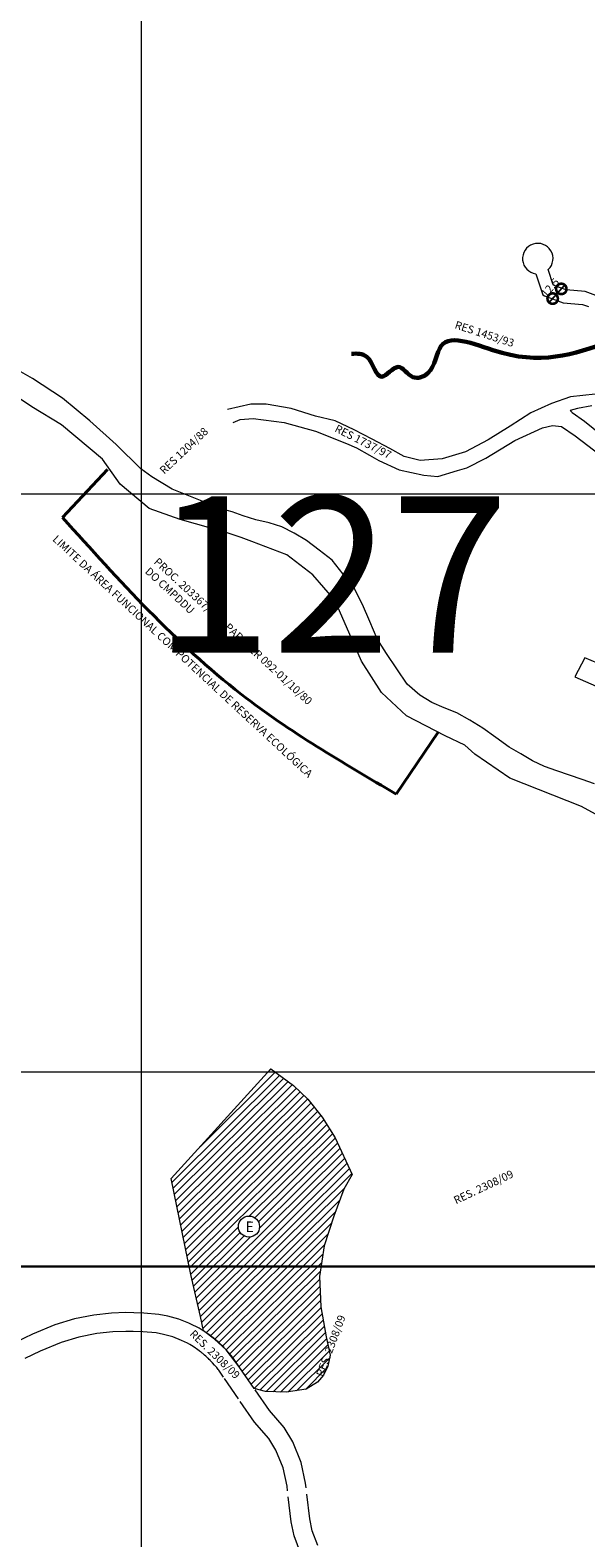
# Model space of a CAD drawing. Extents: x 180685 to 184658, y 1668446 to 1672046.
# Drawn here: x 181551 to 182084, y 1669386 to 1670832 of the extents above; entities that cross this region are included whole.
import ezdxf

# ---------------------------------------------------------------- set-up
doc = ezdxf.new("R2010")
doc.units = 0
doc.header["$MEASUREMENT"] = 0
doc.header["$XCLIPFRAME"] = 0
doc.linetypes.add('ACAD_ISO02W100', pattern=[15, 12, -3])
doc.layers.get('Defpoints').update_dxf_attribs({"linetype": 'CONTINUOUS'})
for name, color, linetype in [('Divisão_1956', 3, 'CONTINUOUS'), ('P-Imagem_raster', 251, 'CONTINUOUS'), ('Texto_1956', 3, 'CONTINUOUS')]:
    doc.layers.add(name, color=color, linetype=linetype)
for name, color, linetype, lineweight in [('P-Area_escola', 6, 'CONTINUOUS', 9), ('P-cotas', 5, 'CONTINUOUS', 9), ('P-Ident_Area_Escola', 6, 'CONTINUOUS', 40), ('P-Ident_Resolução', 2, 'CONTINUOUS', 30), ('P-Lim_SUBUEU', 5, 'CONTINUOUS', 40), ('P-Lim_trac_viario', 1, 'CONTINUOUS', 20), ('P-Lim_trac_viario_proj', 1, 'ACAD_ISO02W100', 20), ('P-Lim_UEU', 6, 'CONTINUOUS', 60), ('P-Malha', 7, 'CONTINUOUS', 9), ('P-Texto_Geral', 5, 'CONTINUOUS', 20)]:
    doc.layers.add(name, color=color, linetype=linetype, lineweight=lineweight)
doc.styles.add('SIMPLEX', font='simplex.shx')
doc.dimstyles.get("Standard").update_dxf_attribs({"dimtxt": 7.5, "dimasz": 20, "dimexe": 0.18, "dimexo": 0.0625, "dimgap": 5, "dimtad": 1, "dimdec": 0, "dimzin": 0, "dimdsep": 46, "dimtxsty": 'Standard', "dimblk": 'DOTSMALL', "dimcen": 0.09, "dimdle": 6, "dimse1": 1, "dimse2": 1, "dimadec": 0, "dimazin": 0, "dimtfac": 1, "dimtdec": 0, "dimtofl": 0, "dimtmove": 0, "dimatfit": 3, "dimldrblk": 'DOTSMALL', "dimfxl": 1, "dimtolj": 1, "dimtzin": 0, "dimarcsym": 0})
picture_1 = doc.add_image_def('image1.tif', size_in_pixel=(9984, 13494))

# ---------------------------------------------------------------- blocks, each defined once
blk = doc.blocks.new('_DotSmall')
at = {"layer": 'P-Texto_Geral', "color": 0, "const_width": 0.5}
blk.add_lwpolyline([(-0.0625, 0, 1), (0.0625, 0, 1)], format="xyb", close=True, dxfattribs=at)
blk = doc.blocks.new('*D7')
at = {"layer": 'Defpoints', "color": 0}
for p in [(182060.2, 1670584.1), (182063.4, 1670564.5), (182071.7, 1670573.8)]:
    blk.add_point(p, dxfattribs=at)
at = {"layer": 'P-cotas', "color": 0, "lineweight": -2}
blk.add_line((182047.9, 1670570.4), (182064.2, 1670588.6), dxfattribs=at)
at = {"layer": 'P-cotas', "color": 0, "lineweight": -2, "xscale": 20, "yscale": 20, "zscale": 20}
for p, rotation in [((182060.2, 1670584.1), 48.0028334765933), ((182051.9, 1670574.8), 228.0028334765933)]:
    blk.add_blockref('_DotSmall', p, dxfattribs=dict(at, rotation=rotation))
at = {"layer": 'P-cotas', "color": 0, "insert": (182049.5, 1670585.3), "char_height": 7.5, "attachment_point": 5, "rotation": 48.0028}
blk.add_mtext('\\A1;12.5', dxfattribs=at)

msp = doc.modelspace()

# ---------------------------------------------------------------- hatches: boundary and pattern name
at = {"layer": 'P-Area_escola'}
h = msp.add_hatch(dxfattribs=at)
h.set_pattern_fill('ANSI31', color=256, scale=40.225361, angle=-0.1944, style=0)
h.set_pattern_definition([(44.80558904, (-325517.873, -5037253.7295), (-3.543368681, 3.5674967313), [])])
h.paths.add_polyline_path([(181714.1, 1669598.3), (181717, 1669584.4), (181727.8, 1669576.6), (181738.8, 1669566.2), (181751.2, 1669550.1), (181765.6, 1669529.3), (181776.5, 1669526.4), (181796.3, 1669525.5), (181815.5, 1669528.4), (181826.5, 1669535.3), (181832, 1669541.9), (181836.4, 1669550.6), (181838.5, 1669561.3), (181834.6, 1669578.6), (181829.7, 1669607.6), (181828.4, 1669636.5), (181832.9, 1669666), (181842.2, 1669694.4), (181851.6, 1669720.4), (181859.7, 1669734.4), (181843.2, 1669769.5), (181830.9, 1669789.5), (181817.1, 1669806.7), (181803.4, 1669820), (181781.8, 1669836), (181686.2, 1669730.6), (181705.1, 1669638.6)])
h.paths.add_polyline_path([(181750.7, 1669684.5, -1), (181770.8, 1669684.5, -1)], flags=16)
h.paths.add_polyline_path([(181754.7, 1669676.8), (181766, 1669676.8), (181766.1, 1669691.9), (181754.8, 1669691.9)], flags=8)

# ---------------------------------------------------------------- linework, layer by layer
at = {"layer": 'Divisão_1956'}
for points in [[(182678.5, 1669646.3), (180698.5, 1669646.3), (180698.5, 1670846.3), (182678.5, 1670846.3)], [(182678.5, 1668446.3), (180698.5, 1668446.3), (180698.5, 1669646.3), (182678.5, 1669646.3)]]:
    msp.add_lwpolyline(points, close=True, dxfattribs=at)
at = {"layer": 'P-Area_escola'}
msp.add_lwpolyline([(181751.2, 1669550.1), (181738.8, 1669566.2), (181727.8, 1669576.6), (181717, 1669584.4), (181714.1, 1669598.3), (181705.1, 1669638.6), (181686.2, 1669730.6), (181781.8, 1669836), (181803.4, 1669820), (181817.1, 1669806.7), (181830.9, 1669789.5), (181843.2, 1669769.5), (181859.7, 1669734.4), (181851.6, 1669720.4), (181842.2, 1669694.4), (181832.9, 1669666), (181828.4, 1669636.5), (181829.7, 1669607.6), (181834.6, 1669578.6), (181838.5, 1669561.3), (181836.4, 1669550.6), (181832, 1669541.9), (181826.5, 1669535.3), (181815.5, 1669528.4), (181796.3, 1669525.5), (181776.5, 1669526.4), (181765.6, 1669529.3)], close=True, dxfattribs=at)
at = {"layer": 'P-Ident_Area_Escola', "linetype": 'Continuous', "lineweight": 9}
msp.add_circle((181760.7, 1669684.5), 10.1, dxfattribs=at)
at = {"layer": 'P-Lim_SUBUEU'}
for points in [[(181625.1, 1670410.8), (181581.9, 1670364.7)], [(181901.7, 1670099.5), (181942, 1670158.9)]]:
    msp.add_lwpolyline(points, dxfattribs=at)
msp.add_spline([(181581.9, 1670364.7), (181753.5, 1670195.1), (181901.7, 1670099.5)], degree=3, dxfattribs=at)
at = {"layer": 'P-Lim_trac_viario'}
msp.add_lwpolyline([(182093.4, 1670577.8), (182083.2, 1670581.5), (182064.8, 1670583.1), (182054.1, 1670587.1), (182052.4, 1670588), (182047.7, 1670602.6, 4.438067), (182035.8, 1670598.7), (182042.5, 1670578.3), (182044.1, 1670577.4), (182062, 1670570.8), (182080.5, 1670569.2), (182086.2, 1670567.1)], format="xyb", dxfattribs=at)
for points in [[(182092.1, 1670109.4), (182080.1, 1670113.5), (182068, 1670117.6), (182056, 1670121.7), (182044.1, 1670126), (182032.5, 1670131.3), (182021.3, 1670137.9), (182010.1, 1670144.6), (181997.5, 1670153.6), (181985, 1670162.6), (181972.4, 1670170.3), (181960, 1670177.4), (181947.9, 1670182.2), (181936, 1670187.2), (181924.5, 1670194.2), (181912.5, 1670205), (181902.6, 1670219.6), (181892.6, 1670234.2), (181883.6, 1670248.5), (181876.6, 1670264.9), (181869.7, 1670281.3), (181861.5, 1670297.1), (181850.9, 1670310.5), (181840.5, 1670324), (181828.1, 1670333.6), (181816, 1670342.8), (181804, 1670349.8), (181792.3, 1670355.8), (181780.2, 1670359.8), (181767.4, 1670362.6), (181755.1, 1670366.5), (181744.6, 1670370.2), (181734.9, 1670372.9), (181734.9, 1670372.9), (181734.9, 1670372.9), (181734.9, 1670372.9), (181734.9, 1670372.9), (181734.9, 1670372.9), (181734.9, 1670372.9), (181687.1, 1670392.1), (181667.7, 1670403.9), (181657.1, 1670411.4), (181633.3, 1670434.9), (181608.1, 1670457.6), (181581.8, 1670479.4), (181553, 1670498), (181523.9, 1670514.9)], [(182213.1, 1670014.2), (182079.7, 1670087.4), (182010.7, 1670114.8), (181977.3, 1670137.6), (181967.8, 1670146.5), (181948.8, 1670155.3), (181911.8, 1670174.6), (181887.9, 1670197), (181868.5, 1670226.9), (181843, 1670285.4), (181821.9, 1670309.7), (181796.9, 1670329.1), (181763.5, 1670341.8), (181753.1, 1670345.5), (181738.8, 1670350.5), (181694.6, 1670362.8), (181665, 1670373.5), (181637.2, 1670396.8), (181620.1, 1670420.9), (181581, 1670453.8), (181552.6, 1670471.1), (181522, 1670491.3)], [(182092.6, 1670483), (182068.9, 1670480.6), (182050.8, 1670474.2), (182031.1, 1670465.3), (182011.1, 1670452.3), (181990, 1670439.4), (181968.3, 1670427.8), (181945.9, 1670421.2), (181924.7, 1670419.6), (181909.4, 1670423.3), (181895.7, 1670431.1), (181878.9, 1670440.1), (181861.5, 1670448.9), (181843.3, 1670457.5), (181824.6, 1670462), (181801.1, 1670469.3), (181777.2, 1670473.4), (181762.6, 1670473.5), (181740.2, 1670468.3)], [(182089.5, 1670471.8), (182075.7, 1670469.4), (182068.8, 1670467.3), (182070.5, 1670465.4), (182082.5, 1670457.1), (182099, 1670443.7)], [(181745.5, 1670455.9), (181745.5, 1670455.9), (181752.3, 1670458.9), (181764.8, 1670459.9), (181794.6, 1670455.8), (181824.4, 1670447.6), (181854.1, 1670435.8), (181863.7, 1670431.5), (181876.3, 1670424.7), (181885.3, 1670419.5), (181904.7, 1670410.6), (181928.3, 1670405.4), (181941.9, 1670404.2), (181960.8, 1670409.9), (181969.5, 1670412.6), (181987.7, 1670421.6), (182015.5, 1670438.6), (182042.1, 1670450.9), (182051.7, 1670452.9), (182060.3, 1670452.1), (182073.4, 1670443), (182103.2, 1670420.5)], [(182101.1, 1670222.4), (182082.9, 1670230.1), (182073.1, 1670211.9), (182093.5, 1670203)]]:
    msp.add_lwpolyline(points, dxfattribs=at)
at = {"layer": 'P-Lim_trac_viario_proj', "ltscale": 2}
for points in [[(181826.6, 1669378.5), (181821.2, 1669392.6), (181819, 1669404), (181815, 1669438.3), (181810.7, 1669458.3), (181802.7, 1669477.9), (181794.5, 1669491.7), (181780.3, 1669508), (181765.6, 1669529.3), (181751.2, 1669550.1), (181746.5, 1669556.9), (181745.8, 1669557.9), (181743.8, 1669560.5), (181742.5, 1669562.1), (181741.2, 1669563.6), (181738.8, 1669566.2), (181737.4, 1669567.7), (181737.1, 1669568), (181736.8, 1669568.3), (181736.5, 1669568.7), (181735.7, 1669569.4), (181735.2, 1669570), (181734.4, 1669570.8), (181733.7, 1669571.4), (181732, 1669573), (181731.1, 1669573.8), (181729.8, 1669574.9), (181728.8, 1669575.8), (181727.9, 1669576.5), (181727.2, 1669577.1), (181726.3, 1669577.8), (181725.9, 1669578.1), (181725.2, 1669578.7), (181724.1, 1669579.5), (181723.5, 1669579.9), (181722.1, 1669581), (181720.7, 1669581.9), (181719.5, 1669582.8), (181716.7, 1669584.6), (181712.9, 1669586.9), (181710.3, 1669588.3), (181707, 1669590), (181703.1, 1669591.9), (181693.5, 1669595.6), (181683, 1669598.6), (181674.2, 1669600.3), (181660, 1669601.5), (181650.3, 1669601.8), (181642.5, 1669602), (181628.9, 1669601.5), (181612, 1669599.6), (181593.3, 1669595.9), (181574.5, 1669590.2), (181553.2, 1669581.4), (181537.1, 1669573.5)], [(181810.4, 1669370.5), (181803.9, 1669387.7), (181801.2, 1669401.3), (181797.2, 1669435.4), (181793.4, 1669453), (181786.6, 1669469.9), (181779.8, 1669481.1), (181766, 1669497), (181750.7, 1669519.1), (181736.4, 1669539.9), (181731.7, 1669546.6), (181731.3, 1669547.3), (181729.8, 1669549.2), (181728.7, 1669550.5), (181727.7, 1669551.7), (181725.7, 1669553.9), (181724.1, 1669555.5), (181723.9, 1669555.8), (181723.7, 1669556), (181723, 1669556.7), (181722.6, 1669557.1), (181721.9, 1669557.8), (181721.4, 1669558.3), (181719.9, 1669559.7), (181719.2, 1669560.3), (181718, 1669561.3), (181717.2, 1669562), (181716.5, 1669562.6), (181715.9, 1669563.1), (181715.1, 1669563.7), (181714.8, 1669563.9), (181714.2, 1669564.4), (181713.2, 1669565.1), (181712.8, 1669565.4), (181711.6, 1669566.3), (181710.5, 1669567.1), (181709.5, 1669567.8), (181707.2, 1669569.3), (181703.9, 1669571.3), (181701.8, 1669572.5), (181699, 1669573.9), (181696, 1669575.3), (181687.7, 1669578.6), (181678.8, 1669581.1), (181671.7, 1669582.5), (181659, 1669583.5), (181649.8, 1669583.8), (181642.6, 1669584), (181630.2, 1669583.5), (181614.8, 1669581.8), (181597.7, 1669578.4), (181580.5, 1669573.3), (181560.6, 1669565), (181545.9, 1669557.8)]]:
    msp.add_lwpolyline(points, dxfattribs=at)
at = {"layer": 'P-Lim_UEU', "start_tangent": (-0.999674, -0.025532)}
msp.add_spline([(181859, 1670521.9), (181873.7, 1670518.9), (181888, 1670499.8), (181903.7, 1670509.2), (181917.9, 1670499.5), (181932.2, 1670503.2), (181944.9, 1670529.4), (182003.4, 1670522.7), (182111.8, 1670535.7)], degree=3, dxfattribs=at)
at = {"layer": 'P-Malha'}
for p, q in [((181657.2, 1671496), (181657.2, 1668724)), ((183105, 1670387.2), (180692, 1670387.2)), ((183105, 1669832.8), (180692, 1669832.8))]:
    msp.add_line(p, q, dxfattribs=at)

# ---------------------------------------------------------------- texts
at = {"layer": 'P-Ident_Area_Escola', "linetype": 'Continuous', "lineweight": 40, "style": 'SIMPLEX'}
msp.add_text('E', height=10.1, rotation=359.8056, dxfattribs=at).set_placement((181757.3, 1669679.3))
at = {"layer": 'P-Ident_Resolução', "lineweight": 30, "char_height": 7.508, "attachment_point": 1, "style": 'SIMPLEX'}
for s, insert, width, rotation in [('RES 1453/93', (181959.7, 1670553.6), 83.096, 342), ('RES 1204/88', (181674.2, 1670411.3), 83.096, 43.4223), ('RES 1737/97', (181845.6, 1670454.3), 83.096, 333), ('LIMITE DA ÁREA FUNCIONAL COM POTENCIAL DE RESERVA ECOLÓGICA', (181576.9, 1670348.6), 482.102, 317.0885), ('PROC. 203367/80 E PARECER 092-01/10/80 DO CMPDDU', (181674, 1670326.9), 203.842, 317.2398), ('RES. 2308/09', (181956, 1669712.6), 90.785, 25.384), ('RES. 2308/09', (181824.8, 1669542.5), 90.785, 69.5047), ('RES. 2308/09', (181708.4, 1669586.2), 90.785, 315.825)]:
    msp.add_mtext(s, dxfattribs=dict(at, insert=insert, width=width, rotation=rotation))
at = {"layer": 'Texto_1956', "insert": (181669.3, 1670385.2), "char_height": 150, "width": 229.299, "attachment_point": 1}
msp.add_mtext('127', dxfattribs=at)

# ---------------------------------------------------------------- dimensions: what is measured, and where the dimension line sits
at = {"layer": 'P-cotas'}
dim = msp.add_linear_dim(base=(182060.2, 1670584.1), p1=(182063.4, 1670564.5), p2=(182071.7, 1670573.8), angle=48.0028, text='12.5', dimstyle='Standard', dxfattribs=at)
dim.commit()
dim.dimension.update_dxf_attribs({"geometry": '*D7', "text_midpoint": (182056, 1670579.5), "dimtype": 161})

# ---------------------------------------------------------------- referenced raster images: frames only (the image files are external)
at = {"layer": 'P-Imagem_raster', "linetype": 'Continuous'}
image = msp.add_image(picture_1, insert=(180268.8, 1667571.9), size_in_units=(3190.8, 4312.5), rotation=-0.1944, dxfattribs=at)
image.set_boundary_path([(1282.2, 1210.3), (8832.5, 1184.7), (8861.94, 9858.3), (1311.6, 9883.94), (1282.2, 1210.3)])

doc.saveas('drawing.dxf')
